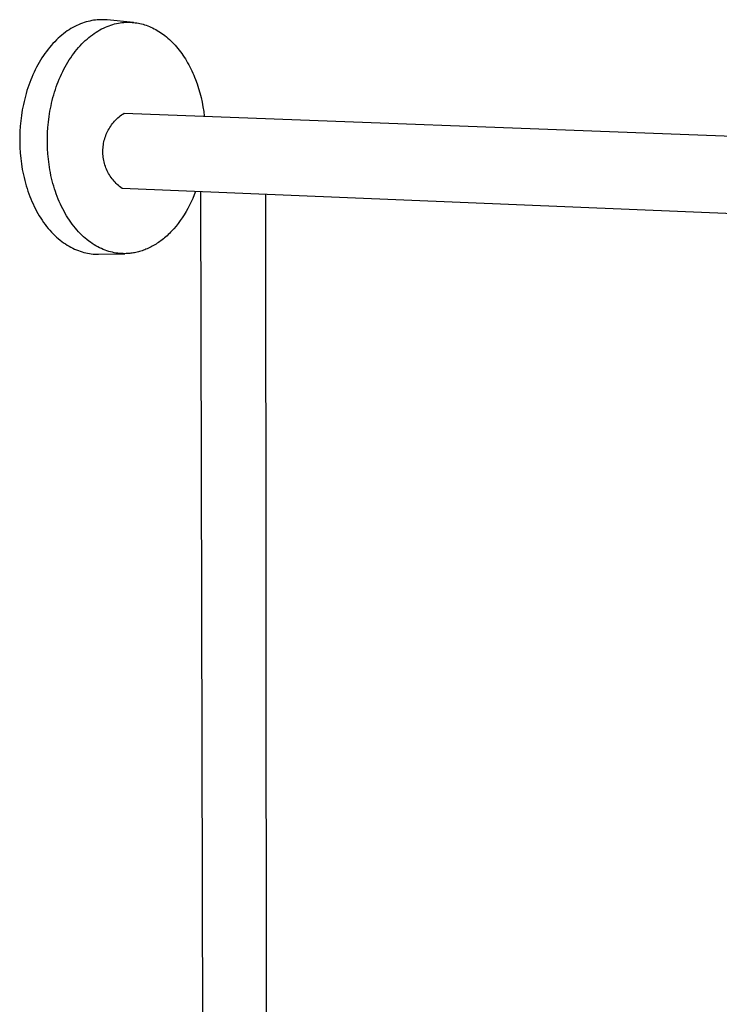
# Model space of a CAD drawing. Units: millimetres. Extents: x -754 to 418, y -1571 to 1621.
# Drawn here: x -713 to -465, y -525 to -176 of the extents above; entities that cross this region are included whole.
import ezdxf

# ---------------------------------------------------------------- set-up
doc = ezdxf.new("R2010")
doc.units = ezdxf.units.MM
doc.header["$MEASUREMENT"] = 0
doc.layers.add('Default', color=7, linetype='Continuous', true_color=0x000000)

msp = doc.modelspace()

# ---------------------------------------------------------------- linework, layer by layer
at = {"layer": 'Default', "color": 7, "true_color": 0xffffff}
for p, q in [((-691.5, -177.76), (-692.17, -178.04)), ((-690.83, -177.5), (-691.5, -177.76)), ((-690.16, -177.27), (-690.83, -177.5)), ((-689.49, -177.06), (-690.16, -177.27)), ((-688.83, -176.88), (-689.49, -177.06)), ((-688.16, -176.73), (-688.83, -176.88)), ((-687.5, -176.59), (-688.16, -176.73)), ((-686.84, -176.48), (-687.5, -176.59)), ((-686.19, -176.4), (-686.84, -176.48)), ((-685.54, -176.33), (-686.19, -176.4)), ((-684.9, -176.29), (-685.54, -176.33)), ((-684.26, -176.27), (-684.9, -176.29)), ((-683.63, -176.27), (-684.26, -176.27)), ((-683.1, -176.28), (-683.63, -176.27)), ((-682.58, -176.31), (-683.1, -176.28)), ((-682.05, -176.36), (-682.58, -176.31)), ((-672.74, -177.26), (-682.05, -176.36)), ((-680.06, -177.96), (-679.41, -177.78)), ((-679.41, -177.78), (-678.75, -177.63)), ((-678.75, -177.63), (-678.1, -177.5)), ((-678.1, -177.5), (-677.46, -177.39)), ((-677.46, -177.39), (-676.81, -177.3)), ((-676.81, -177.3), (-676.18, -177.24)), ((-676.18, -177.24), (-675.54, -177.2)), ((-675.54, -177.2), (-674.92, -177.18)), ((-674.92, -177.18), (-674.29, -177.17)), ((-674.29, -177.17), (-673.76, -177.19)), ((-673.76, -177.19), (-673.21, -177.22)), ((-673.21, -177.22), (-672.67, -177.27)), ((-672.67, -177.27), (-672.12, -177.33)), ((-672.12, -177.33), (-671.57, -177.41)), ((-671.57, -177.41), (-671.02, -177.51)), ((-671.02, -177.51), (-670.46, -177.62)), ((-670.46, -177.62), (-669.91, -177.75)), ((-669.91, -177.75), (-669.35, -177.9)), ((-697.47, -181.22), (-698.12, -181.74)), ((-696.82, -180.73), (-697.47, -181.22)), ((-696.17, -180.27), (-696.82, -180.73)), ((-695.51, -179.83), (-696.17, -180.27)), ((-694.85, -179.42), (-695.51, -179.83)), ((-694.18, -179.04), (-694.85, -179.42)), ((-693.51, -178.68), (-694.18, -179.04)), ((-692.84, -178.34), (-693.51, -178.68)), ((-692.17, -178.04), (-692.84, -178.34)), ((-687.28, -181.58), (-686.63, -181.13)), ((-686.63, -181.13), (-685.99, -180.7)), ((-685.99, -180.7), (-685.33, -180.29)), ((-685.33, -180.29), (-684.68, -179.91)), ((-684.68, -179.91), (-684.02, -179.56)), ((-684.02, -179.56), (-683.36, -179.23)), ((-683.36, -179.23), (-682.7, -178.92)), ((-682.7, -178.92), (-682.04, -178.65)), ((-682.04, -178.65), (-681.38, -178.39)), ((-681.38, -178.39), (-680.72, -178.17)), ((-680.72, -178.17), (-680.06, -177.96)), ((-669.35, -177.9), (-668.79, -178.07)), ((-668.79, -178.07), (-668.23, -178.25)), ((-668.23, -178.25), (-667.67, -178.46)), ((-667.67, -178.46), (-667.11, -178.68)), ((-667.11, -178.68), (-666.55, -178.92)), ((-666.55, -178.92), (-665.99, -179.17)), ((-665.99, -179.17), (-665.43, -179.45)), ((-665.43, -179.45), (-664.88, -179.75)), ((-664.88, -179.75), (-664.33, -180.06)), ((-664.33, -180.06), (-663.78, -180.4)), ((-663.78, -180.4), (-663.23, -180.75)), ((-663.23, -180.75), (-662.68, -181.12)), ((-662.68, -181.12), (-662.14, -181.51)), ((-701.22, -184.69), (-701.81, -185.35)), ((-700.61, -184.05), (-701.22, -184.69)), ((-700, -183.43), (-700.61, -184.05)), ((-699.38, -182.84), (-700, -183.43)), ((-698.75, -182.28), (-699.38, -182.84)), ((-698.12, -181.74), (-698.75, -182.28)), ((-691.01, -184.86), (-690.41, -184.25)), ((-690.41, -184.25), (-689.8, -183.67)), ((-689.8, -183.67), (-689.18, -183.11)), ((-689.18, -183.11), (-688.55, -182.58)), ((-688.55, -182.58), (-687.92, -182.07)), ((-687.92, -182.07), (-687.28, -181.58)), ((-662.14, -181.51), (-661.61, -181.92)), ((-661.61, -181.92), (-661.08, -182.35)), ((-661.08, -182.35), (-660.55, -182.79)), ((-660.55, -182.79), (-660.03, -183.26)), ((-660.03, -183.26), (-659.52, -183.74)), ((-659.52, -183.74), (-659.01, -184.24)), ((-659.01, -184.24), (-658.51, -184.76)), ((-658.51, -184.76), (-658.02, -185.3)), ((-704.07, -188.22), (-704.6, -188.99)), ((-703.52, -187.47), (-704.07, -188.22)), ((-702.96, -186.74), (-703.52, -187.47)), ((-702.39, -186.03), (-702.96, -186.74)), ((-701.81, -185.35), (-702.39, -186.03)), ((-694.41, -188.97), (-693.87, -188.23)), ((-693.87, -188.23), (-693.32, -187.51)), ((-693.32, -187.51), (-692.76, -186.81)), ((-692.76, -186.81), (-692.19, -186.14)), ((-692.19, -186.14), (-691.6, -185.49)), ((-691.6, -185.49), (-691.01, -184.86)), ((-658.02, -185.3), (-657.53, -185.85)), ((-657.53, -185.85), (-657.05, -186.42)), ((-657.05, -186.42), (-656.58, -187.01)), ((-656.58, -187.01), (-656.12, -187.61)), ((-656.12, -187.61), (-655.67, -188.23)), ((-655.67, -188.23), (-655.23, -188.86)), ((-706.11, -191.41), (-706.59, -192.25)), ((-705.62, -190.59), (-706.11, -191.41)), ((-705.12, -189.78), (-705.62, -190.59)), ((-704.6, -188.99), (-705.12, -189.78)), ((-696.42, -192.12), (-695.94, -191.31)), ((-695.94, -191.31), (-695.44, -190.51)), ((-695.44, -190.51), (-694.93, -189.73)), ((-694.93, -189.73), (-694.41, -188.97)), ((-655.23, -188.86), (-654.8, -189.51)), ((-654.8, -189.51), (-654.38, -190.17)), ((-654.38, -190.17), (-653.97, -190.84)), ((-653.97, -190.84), (-653.57, -191.53)), ((-653.57, -191.53), (-653.18, -192.23)), ((-707.92, -194.87), (-708.33, -195.77)), ((-707.49, -193.99), (-707.92, -194.87)), ((-707.05, -193.11), (-707.49, -193.99)), ((-706.59, -192.25), (-707.05, -193.11)), ((-698.2, -195.54), (-697.78, -194.66)), ((-697.78, -194.66), (-697.34, -193.8)), ((-697.34, -193.8), (-696.89, -192.95)), ((-696.89, -192.95), (-696.42, -192.12)), ((-653.18, -192.23), (-652.81, -192.95)), ((-652.81, -192.95), (-652.44, -193.67)), ((-652.44, -193.67), (-652.09, -194.41)), ((-652.09, -194.41), (-651.75, -195.15)), ((-651.75, -195.15), (-651.42, -195.91)), ((-709.46, -198.54), (-709.8, -199.48)), ((-709.1, -197.61), (-709.46, -198.54)), ((-708.72, -196.68), (-709.1, -197.61)), ((-708.33, -195.77), (-708.72, -196.68)), ((-699.72, -199.15), (-699.36, -198.23)), ((-699.36, -198.23), (-698.99, -197.32)), ((-698.99, -197.32), (-698.6, -196.42)), ((-698.6, -196.42), (-698.2, -195.54)), ((-651.42, -195.91), (-651.1, -196.67)), ((-651.1, -196.67), (-650.8, -197.44)), ((-650.8, -197.44), (-650.23, -199.01)), ((-710.43, -201.39), (-710.72, -202.35)), ((-710.12, -200.43), (-710.43, -201.39)), ((-709.8, -199.48), (-710.12, -200.43)), ((-700.96, -202.91), (-700.67, -201.96)), ((-700.67, -201.96), (-700.37, -201.02)), ((-700.37, -201.02), (-700.05, -200.08)), ((-700.05, -200.08), (-699.72, -199.15)), ((-650.23, -199.01), (-649.71, -200.61)), ((-649.71, -200.61), (-649.25, -202.22)), ((-711.48, -205.26), (-711.69, -206.24)), ((-711.24, -204.29), (-711.48, -205.26)), ((-710.99, -203.32), (-711.24, -204.29)), ((-710.72, -202.35), (-710.99, -203.32)), ((-701.71, -205.78), (-701.47, -204.82)), ((-701.47, -204.82), (-701.23, -203.87)), ((-701.23, -203.87), (-700.96, -202.91)), ((-649.25, -202.22), (-648.83, -203.85)), ((-648.83, -203.85), (-648.47, -205.49)), ((-648.47, -205.49), (-648.16, -207.14)), ((-712.08, -208.19), (-712.39, -210.13)), ((-711.69, -206.24), (-712.08, -208.19)), ((-702.61, -210.59), (-702.3, -208.67)), ((-702.3, -208.67), (-701.92, -206.75)), ((-701.92, -206.75), (-701.71, -205.78)), ((-648.16, -207.14), (-647.9, -208.79)), ((-647.9, -208.79), (-647.68, -210.43)), ((-712.64, -212.07), (-712.82, -213.99)), ((-712.39, -210.13), (-712.64, -212.07)), ((-703.03, -214.4), (-702.85, -212.5)), ((-702.85, -212.5), (-702.61, -210.59)), ((-680.15, -213.04), (-679.8, -212.61)), ((-679.8, -212.61), (-679.44, -212.19)), ((-679.44, -212.19), (-679.06, -211.79)), ((-679.06, -211.79), (-678.67, -211.4)), ((-678.67, -211.4), (-678.26, -211.02)), ((-678.26, -211.02), (-677.84, -210.66)), ((-677.84, -210.66), (-677.41, -210.31)), ((-677.41, -210.31), (-676.97, -209.98)), ((-676.97, -209.98), (-676.52, -209.67)), ((-676.52, -209.67), (-676.05, -209.37)), ((-676.05, -209.37), (-387.29, -220.24)), ((-712.94, -215.88), (-713, -217.75)), ((-712.82, -213.99), (-712.94, -215.88)), ((-703.15, -216.26), (-703.03, -214.4)), ((-682.16, -216.34), (-681.92, -215.84)), ((-681.92, -215.84), (-681.67, -215.34)), ((-681.67, -215.34), (-681.39, -214.86)), ((-681.39, -214.86), (-681.11, -214.39)), ((-681.11, -214.39), (-680.8, -213.93)), ((-680.8, -213.93), (-680.49, -213.48)), ((-680.49, -213.48), (-680.15, -213.04)), ((-713, -217.75), (-713, -219.62)), ((-713, -219.62), (-712.94, -221.51)), ((-703.21, -218.11), (-703.15, -216.26)), ((-703.21, -219.95), (-703.21, -218.11)), ((-683.31, -220.02), (-683.2, -219.48)), ((-683.2, -219.48), (-683.07, -218.94)), ((-683.07, -218.94), (-682.92, -218.41)), ((-682.92, -218.41), (-682.76, -217.88)), ((-682.76, -217.88), (-682.58, -217.36)), ((-682.58, -217.36), (-682.37, -216.84)), ((-682.37, -216.84), (-682.16, -216.34)), ((-712.94, -221.51), (-712.83, -223.43)), ((-703.16, -221.82), (-703.21, -219.95)), ((-703.04, -223.71), (-703.16, -221.82)), ((-683.57, -222.77), (-683.56, -222.22)), ((-683.57, -223.32), (-683.57, -222.77)), ((-683.56, -222.22), (-683.52, -221.66)), ((-683.52, -221.66), (-683.47, -221.11)), ((-683.47, -221.11), (-683.4, -220.57)), ((-683.4, -220.57), (-683.31, -220.02)), ((-712.83, -223.43), (-712.64, -225.36)), ((-712.64, -225.36), (-712.39, -227.31)), ((-702.86, -225.62), (-703.04, -223.71)), ((-702.62, -227.54), (-702.86, -225.62)), ((-683.54, -223.87), (-683.57, -223.32)), ((-683.5, -224.43), (-683.54, -223.87)), ((-683.44, -224.97), (-683.5, -224.43)), ((-683.36, -225.52), (-683.44, -224.97)), ((-683.26, -226.07), (-683.36, -225.52)), ((-683.14, -226.61), (-683.26, -226.07)), ((-712.39, -227.31), (-712.08, -229.26)), ((-712.08, -229.26), (-711.89, -230.24)), ((-702.31, -229.46), (-702.62, -227.54)), ((-702.13, -230.42), (-702.31, -229.46)), ((-683, -227.14), (-683.14, -226.61)), ((-682.85, -227.67), (-683, -227.14)), ((-682.67, -228.2), (-682.85, -227.67)), ((-682.48, -228.71), (-682.67, -228.2)), ((-682.27, -229.23), (-682.48, -228.71)), ((-682.04, -229.73), (-682.27, -229.23)), ((-681.8, -230.23), (-682.04, -229.73)), ((-711.89, -230.24), (-711.69, -231.21)), ((-711.69, -231.21), (-711.47, -232.18)), ((-711.47, -232.18), (-711.23, -233.15)), ((-711.23, -233.15), (-710.97, -234.11)), ((-701.93, -231.38), (-702.13, -230.42)), ((-701.71, -232.34), (-701.93, -231.38)), ((-701.48, -233.29), (-701.71, -232.34)), ((-701.23, -234.24), (-701.48, -233.29)), ((-681.53, -230.71), (-681.8, -230.23)), ((-681.26, -231.19), (-681.53, -230.71)), ((-680.96, -231.66), (-681.26, -231.19)), ((-680.65, -232.11), (-680.96, -231.66)), ((-680.32, -232.56), (-680.65, -232.11)), ((-679.98, -232.99), (-680.32, -232.56)), ((-679.62, -233.42), (-679.98, -232.99)), ((-679.25, -233.83), (-679.62, -233.42)), ((-710.97, -234.11), (-710.7, -235.06)), ((-710.7, -235.06), (-710.41, -236.01)), ((-710.41, -236.01), (-710.1, -236.95)), ((-710.1, -236.95), (-709.77, -237.89)), ((-700.96, -235.19), (-701.23, -234.24)), ((-700.67, -236.12), (-700.96, -235.19)), ((-700.37, -237.05), (-700.67, -236.12)), ((-700.04, -237.97), (-700.37, -237.05)), ((-678.87, -234.22), (-679.25, -233.83)), ((-678.47, -234.61), (-678.87, -234.22)), ((-678.06, -234.98), (-678.47, -234.61)), ((-677.63, -235.33), (-678.06, -234.98)), ((-677.2, -235.67), (-677.63, -235.33)), ((-676.75, -235.99), (-677.2, -235.67)), ((-388.19, -248.06), (-676.75, -235.99)), ((-709.77, -237.89), (-709.43, -238.81)), ((-709.43, -238.81), (-709.06, -239.72)), ((-709.06, -239.72), (-708.68, -240.62)), ((-699.71, -238.88), (-700.04, -237.97)), ((-699.35, -239.78), (-699.71, -238.88)), ((-698.98, -240.67), (-699.35, -239.78)), ((-651.78, -239.55), (-652.32, -240.75)), ((-651.27, -238.32), (-651.78, -239.55)), ((-650.79, -237.08), (-651.27, -238.32)), ((-647.99, -646.45), (-648.9, -237.16)), ((-626.08, -238.11), (-625.63, -660.61)), ((-708.68, -240.62), (-708.29, -241.51)), ((-708.29, -241.51), (-707.87, -242.38)), ((-707.87, -242.38), (-707.44, -243.24)), ((-707.44, -243.24), (-707, -244.08)), ((-698.59, -241.54), (-698.98, -240.67)), ((-698.18, -242.4), (-698.59, -241.54)), ((-697.76, -243.25), (-698.18, -242.4)), ((-697.32, -244.08), (-697.76, -243.25)), ((-653.5, -243.08), (-654.13, -244.21)), ((-652.9, -241.93), (-653.5, -243.08)), ((-652.32, -240.75), (-652.9, -241.93)), ((-707, -244.08), (-706.54, -244.9)), ((-706.54, -244.9), (-706.06, -245.71)), ((-706.06, -245.71), (-705.57, -246.5)), ((-705.57, -246.5), (-705.07, -247.27)), ((-705.07, -247.27), (-704.55, -248.02)), ((-696.87, -244.89), (-697.32, -244.08)), ((-696.4, -245.69), (-696.87, -244.89)), ((-695.92, -246.47), (-696.4, -245.69)), ((-695.42, -247.23), (-695.92, -246.47)), ((-694.91, -247.97), (-695.42, -247.23)), ((-656.18, -247.4), (-656.91, -248.39)), ((-655.47, -246.37), (-656.18, -247.4)), ((-654.79, -245.31), (-655.47, -246.37)), ((-654.13, -244.21), (-654.79, -245.31)), ((-704.55, -248.02), (-704.01, -248.75)), ((-704.01, -248.75), (-703.47, -249.46)), ((-703.47, -249.46), (-702.91, -250.14)), ((-702.91, -250.14), (-702.34, -250.81)), ((-702.34, -250.81), (-701.77, -251.45)), ((-694.39, -248.69), (-694.91, -247.97)), ((-693.85, -249.39), (-694.39, -248.69)), ((-693.3, -250.06), (-693.85, -249.39)), ((-692.74, -250.72), (-693.3, -250.06)), ((-692.17, -251.35), (-692.74, -250.72)), ((-658.83, -250.7), (-659.23, -251.13)), ((-658.44, -250.26), (-658.83, -250.7)), ((-657.66, -249.35), (-658.44, -250.26)), ((-656.91, -248.39), (-657.66, -249.35)), ((-701.77, -251.45), (-701.18, -252.06)), ((-701.18, -252.06), (-700.58, -252.65)), ((-700.58, -252.65), (-699.97, -253.22)), ((-699.97, -253.22), (-699.35, -253.76)), ((-699.35, -253.76), (-698.73, -254.28)), ((-698.73, -254.28), (-698.1, -254.77)), ((-691.59, -251.96), (-692.17, -251.35)), ((-691.01, -252.54), (-691.59, -251.96)), ((-690.41, -253.1), (-691.01, -252.54)), ((-689.8, -253.63), (-690.41, -253.1)), ((-689.19, -254.14), (-689.8, -253.63)), ((-688.57, -254.63), (-689.19, -254.14)), ((-662.57, -254.19), (-663.01, -254.52)), ((-662.14, -253.85), (-662.57, -254.19)), ((-661.72, -253.49), (-662.14, -253.85)), ((-661.29, -253.13), (-661.72, -253.49)), ((-660.88, -252.75), (-661.29, -253.13)), ((-660.46, -252.36), (-660.88, -252.75)), ((-660.05, -251.96), (-660.46, -252.36)), ((-659.64, -251.55), (-660.05, -251.96)), ((-659.23, -251.13), (-659.64, -251.55)), ((-698.1, -254.77), (-697.46, -255.24)), ((-697.46, -255.24), (-696.82, -255.67)), ((-696.82, -255.67), (-696.18, -256.09)), ((-696.18, -256.09), (-695.53, -256.48)), ((-695.53, -256.48), (-694.87, -256.84)), ((-694.87, -256.84), (-694.22, -257.17)), ((-694.22, -257.17), (-693.56, -257.48)), ((-693.56, -257.48), (-692.9, -257.77)), ((-692.9, -257.77), (-692.24, -258.03)), ((-687.94, -255.09), (-688.57, -254.63)), ((-687.31, -255.52), (-687.94, -255.09)), ((-686.68, -255.93), (-687.31, -255.52)), ((-686.04, -256.31), (-686.68, -255.93)), ((-685.4, -256.67), (-686.04, -256.31)), ((-684.75, -257), (-685.4, -256.67)), ((-684.1, -257.31), (-684.75, -257)), ((-683.46, -257.59), (-684.1, -257.31)), ((-682.81, -257.84), (-683.46, -257.59)), ((-682.16, -258.07), (-682.81, -257.84)), ((-669.22, -257.92), (-669.67, -258.07)), ((-668.77, -257.75), (-669.22, -257.92)), ((-668.32, -257.57), (-668.77, -257.75)), ((-667.87, -257.38), (-668.32, -257.57)), ((-667.43, -257.18), (-667.87, -257.38)), ((-666.98, -256.97), (-667.43, -257.18)), ((-666.53, -256.74), (-666.98, -256.97)), ((-666.09, -256.5), (-666.53, -256.74)), ((-665.64, -256.26), (-666.09, -256.5)), ((-665.2, -256), (-665.64, -256.26)), ((-664.76, -255.72), (-665.2, -256)), ((-664.32, -255.44), (-664.76, -255.72)), ((-663.88, -255.15), (-664.32, -255.44)), ((-663.44, -254.84), (-663.88, -255.15)), ((-663.01, -254.52), (-663.44, -254.84)), ((-692.24, -258.03), (-691.58, -258.26)), ((-691.58, -258.26), (-690.92, -258.47)), ((-690.92, -258.47), (-690.27, -258.66)), ((-690.27, -258.66), (-689.61, -258.82)), ((-689.61, -258.82), (-688.96, -258.96)), ((-688.96, -258.96), (-688.31, -259.07)), ((-688.31, -259.07), (-687.66, -259.16)), ((-687.66, -259.16), (-687.01, -259.23)), ((-687.01, -259.23), (-686.38, -259.28)), ((-686.38, -259.28), (-685.74, -259.3)), ((-685.74, -259.3), (-685.11, -259.31)), ((-685.11, -259.31), (-675.79, -259.11)), ((-681.51, -258.28), (-682.16, -258.07)), ((-680.86, -258.46), (-681.51, -258.28)), ((-680.22, -258.62), (-680.86, -258.46)), ((-679.57, -258.76), (-680.22, -258.62)), ((-678.93, -258.87), (-679.57, -258.76)), ((-678.3, -258.96), (-678.93, -258.87)), ((-677.66, -259.03), (-678.3, -258.96)), ((-677.03, -259.08), (-677.66, -259.03)), ((-676.41, -259.1), (-677.03, -259.08)), ((-675.79, -259.11), (-676.41, -259.1)), ((-675.37, -259.1), (-675.79, -259.11)), ((-674.94, -259.08), (-675.37, -259.1)), ((-674.51, -259.06), (-674.94, -259.08)), ((-674.08, -259.02), (-674.51, -259.06)), ((-673.64, -258.97), (-674.08, -259.02)), ((-673.21, -258.91), (-673.64, -258.97)), ((-672.77, -258.85), (-673.21, -258.91)), ((-672.33, -258.77), (-672.77, -258.85)), ((-671.89, -258.68), (-672.33, -258.77)), ((-671.45, -258.58), (-671.89, -258.68)), ((-671, -258.47), (-671.45, -258.58)), ((-670.56, -258.35), (-671, -258.47)), ((-670.11, -258.21), (-670.56, -258.35)), ((-669.67, -258.07), (-670.11, -258.21))]:
    msp.add_line(p, q, dxfattribs=at)

doc.saveas('drawing.dxf')
